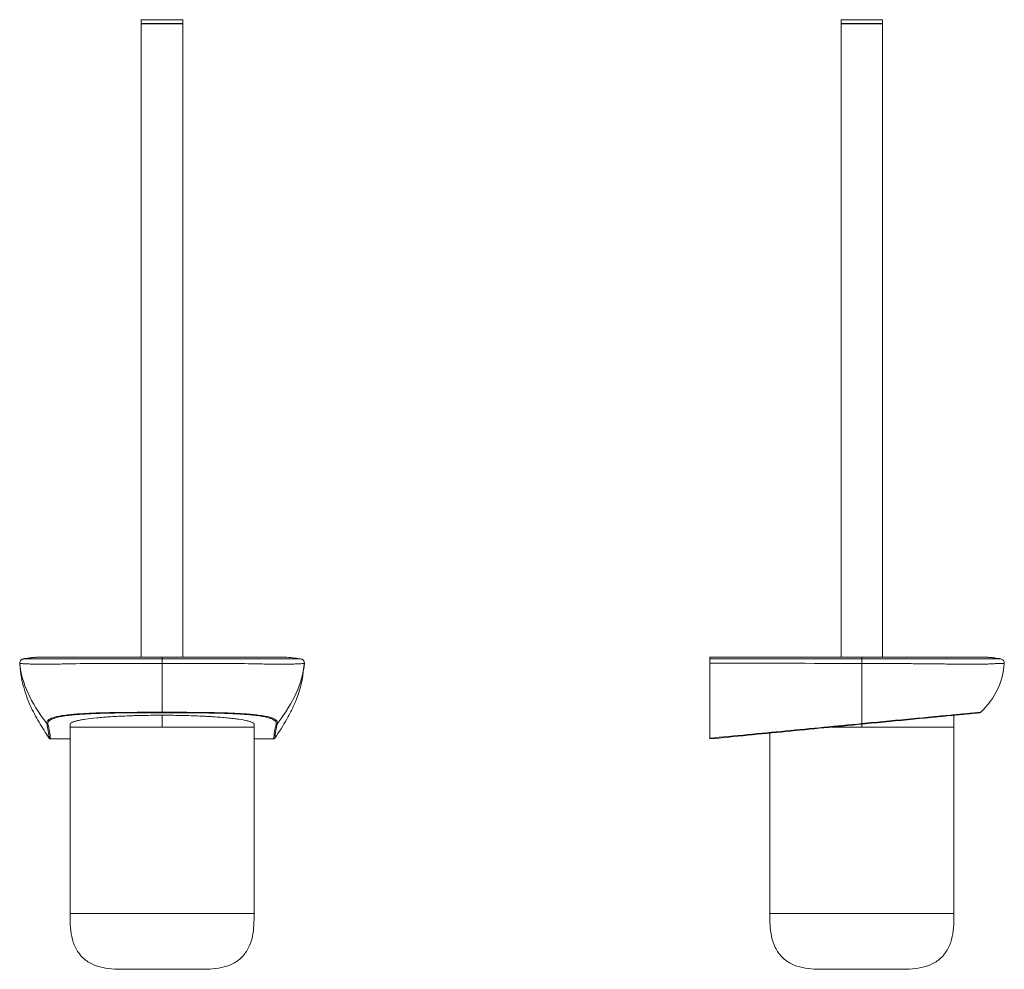
# Model space of a CAD drawing. Units: millimetres. Extents: x 35 to 548, y 37 to 760.
# Drawn here: x 116 to 496, y 393 to 760 of the extents above; entities that cross this region are included whole.
import ezdxf

# ---------------------------------------------------------------- set-up
doc = ezdxf.new("R2010")
doc.units = ezdxf.units.MM
doc.linetypes.add('SLD-Durchgehend', pattern=[0])

msp = doc.modelspace()

# ---------------------------------------------------------------- linework, layer by layer
at = {"color": 7, "linetype": 'SLD-Durchgehend', "lineweight": 15}
for p, q in [((162.982, 759.922), (162.982, 758.472)), ((162.982, 759.922), (170.982, 759.922)), ((170.982, 759.922), (178.982, 759.922)), ((178.982, 758.472), (178.982, 759.922)), ((432.967, 759.922), (432.967, 758.472)), ((432.967, 759.922), (448.967, 759.922)), ((448.967, 758.472), (448.967, 759.922)), ((162.982, 758.472), (163.032, 758.422)), ((162.982, 758.472), (170.982, 758.472)), ((163.032, 758.422), (162.982, 758.372)), ((162.982, 758.372), (162.982, 513.883)), ((162.982, 758.372), (170.982, 758.372)), ((163.032, 758.422), (170.982, 758.422)), ((170.982, 758.472), (178.982, 758.472)), ((170.982, 758.422), (178.932, 758.422)), ((170.982, 758.372), (178.982, 758.372)), ((178.932, 758.422), (178.982, 758.472)), ((178.982, 758.372), (178.932, 758.422)), ((178.982, 513.883), (178.982, 758.372)), ((432.967, 758.472), (433.017, 758.422)), ((432.967, 758.472), (448.967, 758.472)), ((433.017, 758.422), (432.967, 758.372)), ((432.967, 758.372), (432.967, 513.892)), ((432.967, 758.372), (448.967, 758.372)), ((433.017, 758.422), (448.917, 758.422)), ((448.917, 758.422), (448.967, 758.472)), ((448.967, 758.372), (448.917, 758.422)), ((448.967, 513.883), (448.967, 758.372)), ((218.697, 513.884), (218.791, 513.881)), ((382.256, 513.922), (418.218, 513.922)), ((440.285, 513.882), (440.967, 513.881)), ((440.967, 513.881), (440.967, 513.881)), ((116.071, 511.518), (116.28, 509.233)), ((116.101, 511.482), (116.101, 511.482)), ((225.684, 509.233), (225.894, 511.519)), ((225.903, 511.518), (225.903, 511.518)), ((135.482, 486.996), (135.482, 414.922)), ((206.482, 414.922), (206.482, 486.996)), ((476.467, 414.922), (476.467, 486.996)), ((405.467, 484.588), (405.467, 414.922)), ((127.946, 482.337), (135.482, 482.337)), ((206.482, 482.337), (214.019, 482.337)), ((156.982, 393.422), (184.982, 393.422)), ((426.967, 393.422), (454.967, 393.422))]:
    msp.add_line(p, q, dxfattribs=at)
at = {"color": 8, "linetype": 'SLD-Durchgehend', "lineweight": 0}
for p, q in [((440.963, 513.213), (440.967, 513.213)), ((225.864, 511.482), (225.864, 511.482)), ((440.974, 511.482), (440.967, 511.482)), ((170.982, 492.613), (170.982, 492.446)), ((206.482, 414.922), (135.482, 414.922)), ((476.467, 414.922), (405.467, 414.922))]:
    msp.add_line(p, q, dxfattribs=at)
at = {"color": 7, "linetype": 'SLD-Durchgehend', "lineweight": 15, "flags": 128}
msp.add_lwpolyline([(223.925, 513.232), (224.299, 513.225), (224.582, 513.213), (224.582, 513.213), (224.582, 513.213)], dxfattribs=at)
at = {"color": 8, "linetype": 'SLD-Durchgehend', "lineweight": 0}
for centre, radius, start, end in [((117.693, 511.643), 1.6, 101.17112, 185.78881), ((117.693, 511.643), 1.6, 101.17095, 147.43056), ((224.272, 511.643), 1.6, 354.21119, 78.82888), ((224.272, 511.643), 1.6, 354.21275, 78.82904), ((386.797, 512.549), 54.169, 359.95308, 0.70235), ((295.04, 511.715), 145.935, 359.90868, 0.58832)]:
    msp.add_arc(centre, radius, start, end, dxfattribs=at)
at = {"color": 7, "linetype": 'SLD-Durchgehend', "lineweight": 15}
msp.add_arc((486.406, 493.044), 0.6, 275.54125, 314.18476, dxfattribs=at)
for points, knots in [([(117.379, 513.206), (117.299, 513.188), (117.127, 513.151), (117.094, 513.128), (117.2, 513.169), (117.049, 513.115), (116.889, 513.043), (116.637, 512.879), (116.369, 512.609), (116.074, 512.128), (116.087, 511.704), (116.093, 511.516)], [0, 0, 0, 0, 0.1183361, 0.2556727, 0.4063683, 0.5761835, 0.7226898, 0.8098611, 0.8815227, 0.9473292, 1, 1, 1, 1]), ([(123.718, 513.87), (122.615, 513.819), (120.519, 513.721), (118.694, 513.368), (117.829, 513.201)], [0, 0, 0, 0, 0.5258881, 1, 1, 1, 1]), ([(123.174, 513.881), (123.174, 513.881), (123.208, 513.882), (123.354, 513.888), (123.467, 513.892), (123.793, 513.901), (124.006, 513.907), (124.431, 513.915), (124.59, 513.917), (124.861, 513.92), (124.957, 513.921), (125.109, 513.921), (125.162, 513.921), (125.27, 513.922), (125.326, 513.922), (125.382, 513.922)], [0, 0, 0, 0, 0.25, 0.25, 0.5, 0.5, 0.75, 0.75, 0.875, 0.875, 0.9375, 0.9375, 0.96875, 0.96875, 1, 1, 1, 1]), ([(170.982, 513.881), (167.635, 513.881), (164.295, 513.882), (159.3, 513.884), (157.637, 513.884), (155.149, 513.886), (154.32, 513.886), (152.665, 513.887), (151.837, 513.888), (149.369, 513.89), (147.743, 513.891), (144.544, 513.893), (142.971, 513.894), (141.05, 513.896), (140.668, 513.896), (139.91, 513.896), (139.532, 513.896), (138.418, 513.897), (137.697, 513.897), (135.605, 513.898), (134.304, 513.898), (132.812, 513.898), (132.52, 513.898), (131.957, 513.898), (131.684, 513.898), (130.894, 513.898), (129.912, 513.898), (129.061, 513.897), (128.272, 513.896), (127.906, 513.896), (126.903, 513.894), (126.356, 513.893), (125.434, 513.891), (125.059, 513.89), (124.591, 513.888), (124.45, 513.887), (124.198, 513.886), (124.086, 513.886), (123.784, 513.884), (123.63, 513.884), (123.273, 513.882), (123.174, 513.881), (123.174, 513.881)], [0, 0, 0, 0, 0.125, 0.125, 0.1875, 0.1875, 0.21875, 0.21875, 0.25, 0.25, 0.3125, 0.3125, 0.375, 0.375, 0.390625, 0.390625, 0.40625, 0.40625, 0.4375, 0.4375, 0.5, 0.5, 0.515625, 0.515625, 0.53125, 0.53125, 0.5625, 0.59375, 0.59375, 0.625, 0.625, 0.6875, 0.6875, 0.75, 0.75, 0.78125, 0.78125, 0.8125, 0.8125, 0.875, 0.875, 1, 1, 1, 1]), ([(125.382, 513.922), (125.857, 513.922), (126.805, 513.922), (128.952, 513.922), (131.634, 513.922), (134.88, 513.922), (138.989, 513.922), (144.287, 513.922), (150.401, 513.922), (156.839, 513.922), (161.055, 513.922), (162.982, 513.922)], [0, 0, 0, 0, 0.1105452, 0.2208214, 0.3072501, 0.393621, 0.498795, 0.6042325, 0.7430291, 0.8825352, 1, 1, 1, 1]), ([(218.791, 513.881), (218.791, 513.881), (218.692, 513.882), (218.336, 513.884), (218.182, 513.884), (217.882, 513.886), (217.77, 513.886), (217.518, 513.887), (217.378, 513.888), (216.912, 513.89), (216.539, 513.891), (215.621, 513.893), (215.078, 513.894), (214.249, 513.896), (214.076, 513.896), (213.713, 513.896), (213.522, 513.896), (212.93, 513.897), (212.505, 513.897), (211.134, 513.898), (210.092, 513.898), (208.604, 513.898), (208.297, 513.898), (207.672, 513.898), (207.353, 513.898), (206.378, 513.898), (205.03, 513.898), (203.593, 513.897), (202.115, 513.896), (201.353, 513.896), (199.04, 513.894), (197.461, 513.893), (194.253, 513.891), (192.624, 513.89), (190.151, 513.888), (189.322, 513.887), (187.665, 513.886), (186.836, 513.886), (184.344, 513.884), (182.68, 513.884), (177.679, 513.882), (174.334, 513.881), (170.982, 513.881)], [0, 0, 0, 0, 0.125, 0.125, 0.1875, 0.1875, 0.21875, 0.21875, 0.25, 0.25, 0.3125, 0.3125, 0.375, 0.375, 0.390625, 0.390625, 0.40625, 0.40625, 0.4375, 0.4375, 0.5, 0.5, 0.515625, 0.515625, 0.53125, 0.53125, 0.5625, 0.59375, 0.59375, 0.625, 0.625, 0.6875, 0.6875, 0.75, 0.75, 0.78125, 0.78125, 0.8125, 0.8125, 0.875, 0.875, 1, 1, 1, 1]), ([(178.982, 513.922), (181.223, 513.922), (185.137, 513.922), (190.682, 513.922), (195.59, 513.922), (200.096, 513.922), (204.1, 513.922), (207.541, 513.922), (210.487, 513.922), (213.095, 513.922), (215.187, 513.922), (216.117, 513.922), (216.582, 513.922)], [0, 0, 0, 0, 0.1367022, 0.2387302, 0.3408365, 0.442519, 0.5276137, 0.612599, 0.6977355, 0.7829327, 0.8913415, 1, 1, 1, 1]), ([(216.582, 513.922), (216.582, 513.922), (217.032, 513.922), (217.703, 513.915), (218.264, 513.899), (218.341, 513.896), (218.348, 513.896)], [0, 0, 0, 0, 0.000005, 0.4778297, 0.9559851, 1, 1, 1, 1]), ([(224.136, 513.201), (223.27, 513.368), (221.444, 513.721), (219.347, 513.819), (218.243, 513.87)], [0, 0, 0, 0, 0.4737805, 1, 1, 1, 1]), ([(225.863, 511.522), (225.88, 511.623), (225.937, 511.958), (225.694, 512.475), (225.42, 512.799), (225.184, 512.978), (224.989, 513.084), (224.881, 513.128), (224.728, 513.179), (224.928, 513.115), (224.803, 513.152), (224.773, 513.16)], [0, 0, 0, 0, 0.0342675, 0.112857, 0.1903598, 0.277416, 0.3919652, 0.5600979, 0.718409, 0.9312224, 1, 1, 1, 1]), ([(382.256, 513.2), (382.256, 513.328), (382.256, 513.443), (382.256, 513.633), (382.256, 513.708), (382.256, 513.879), (382.256, 513.922), (382.256, 513.922)], [0, 0, 0, 0, 0.25, 0.25, 0.5, 0.5, 1, 1, 1, 1]), ([(382.256, 511.515), (382.256, 511.71), (382.256, 511.903), (382.256, 512.275), (382.256, 512.449), (382.256, 512.911), (382.256, 513.126), (382.256, 513.2)], [0, 0, 0, 0, 0.25, 0.25, 0.5, 0.5, 1, 1, 1, 1]), ([(440.967, 513.881), (439.053, 513.881), (437.142, 513.882), (433.329, 513.888), (431.427, 513.892), (427.631, 513.901), (425.738, 513.907), (422.909, 513.915), (421.968, 513.917), (420.559, 513.92), (420.09, 513.921), (419.388, 513.921), (419.154, 513.921), (418.686, 513.922), (418.451, 513.922), (418.218, 513.922)], [0, 0, 0, 0, 0.25, 0.25, 0.5, 0.5, 0.75, 0.75, 0.875, 0.875, 0.9375, 0.9375, 0.96875, 0.96875, 1, 1, 1, 1]), ([(488.775, 513.881), (488.775, 513.881), (488.677, 513.882), (488.321, 513.884), (488.167, 513.884), (487.866, 513.886), (487.754, 513.886), (487.502, 513.887), (487.363, 513.888), (486.896, 513.89), (486.523, 513.891), (485.606, 513.893), (485.062, 513.894), (484.234, 513.896), (484.06, 513.896), (483.697, 513.896), (483.507, 513.896), (482.914, 513.897), (482.49, 513.897), (481.119, 513.898), (480.076, 513.898), (478.589, 513.898), (478.281, 513.898), (477.656, 513.898), (477.337, 513.898), (476.363, 513.898), (475.015, 513.898), (473.578, 513.897), (472.1, 513.896), (471.337, 513.896), (469.024, 513.894), (467.446, 513.893), (464.238, 513.891), (462.608, 513.89), (460.135, 513.888), (459.307, 513.887), (457.65, 513.886), (456.82, 513.886), (454.329, 513.884), (452.664, 513.884), (447.663, 513.882), (444.319, 513.881), (440.967, 513.881)], [0, 0, 0, 0, 0.125, 0.125, 0.1875, 0.1875, 0.21875, 0.21875, 0.25, 0.25, 0.3125, 0.3125, 0.375, 0.375, 0.390625, 0.390625, 0.40625, 0.40625, 0.4375, 0.4375, 0.5, 0.5, 0.515625, 0.515625, 0.53125, 0.53125, 0.5625, 0.59375, 0.59375, 0.625, 0.625, 0.6875, 0.6875, 0.75, 0.75, 0.78125, 0.78125, 0.8125, 0.8125, 0.875, 0.875, 1, 1, 1, 1]), ([(494.12, 513.201), (493.255, 513.368), (491.429, 513.721), (489.331, 513.819), (488.227, 513.87)], [0, 0, 0, 0, 0.4737805, 1, 1, 1, 1]), ([(494.052, 513.213), (494.185, 513.212), (494.589, 513.209), (494.595, 513.207), (494.6, 513.207)], [0, 0, 0, 0, 0.32987325, 1, 1, 1, 1]), ([(494.6, 513.207), (494.792, 513.169), (494.972, 513.097), (495.303, 512.89), (495.447, 512.758), (495.681, 512.449), (495.77, 512.274), (495.879, 511.899), (495.899, 511.706), (495.884, 511.511)], [0, 0, 0, 0, 0.25, 0.25, 0.5, 0.5, 0.75, 0.75, 1, 1, 1, 1]), ([(116.062, 511.517), (116.062, 511.518), (116.061, 511.518), (116.063, 511.517), (116.064, 511.515)], [0, 0, 0, 0, 0.2905274, 1, 1, 1, 1]), ([(116.327, 509.239), (116.397, 508.554), (116.616, 506.413), (117.382, 502.989), (118.591, 498.998), (120.515, 494.238), (123.443, 488.728), (126.108, 484.652), (127.446, 482.606)], [0, 0, 0, 0, 0.0707277, 0.221253, 0.3597853, 0.4993259, 0.7486099, 1, 1, 1, 1]), ([(214.519, 482.606), (216.105, 485.038), (218.484, 488.686), (221.207, 493.828), (223.278, 498.621), (224.931, 503.769), (225.387, 507.658), (225.574, 509.249)], [0, 0, 0, 0, 0.29847065, 0.44772731, 0.59776801, 0.83545464, 1, 1, 1, 1]), ([(382.256, 511.515), (382.256, 508.891), (382.256, 506.299), (382.256, 502.466), (382.256, 501.2), (382.256, 498.71), (382.256, 497.483), (382.256, 495.064), (382.256, 493.872), (382.256, 491.536), (382.256, 490.389), (382.256, 486.994), (382.256, 484.793), (382.256, 482.606)], [0, 0, 0, 0, 0.25, 0.25, 0.375, 0.375, 0.5, 0.5, 0.625, 0.625, 0.75, 0.75, 1, 1, 1, 1]), ([(495.884, 511.511), (495.599, 507.896), (493.933, 501.236), (489.682, 495.392), (486.824, 492.613)], [0.05704114, 0.05704114, 0.05704114, 0.05704114, 0.5, 0.94014708, 0.94014708, 0.94014708, 0.94014708]), ([(170.983, 491.478), (168.635, 491.478), (166.325, 491.456), (162.913, 491.391), (161.785, 491.363), (160.107, 491.314), (159.549, 491.297), (158.444, 491.258), (157.899, 491.238), (155.209, 491.13), (153.167, 491.024), (150.754, 490.868), (150.279, 490.835), (149.342, 490.768), (148.879, 490.733), (147.523, 490.624), (146.664, 490.548), (144.212, 490.309), (142.747, 490.136), (141.13, 489.9), (140.817, 489.852), (140.219, 489.755), (139.934, 489.705), (139.116, 489.556), (138.623, 489.455), (137.741, 489.248), (137.352, 489.142), (136.847, 488.981), (136.692, 488.926), (136.408, 488.817), (136.279, 488.761), (135.71, 488.484), (135.482, 488.259), (135.482, 488.032)], [0, 0, 0, 0, 0.125, 0.125, 0.1875, 0.1875, 0.21875, 0.21875, 0.25, 0.25, 0.375, 0.375, 0.40625, 0.40625, 0.4375, 0.4375, 0.5, 0.5, 0.625, 0.625, 0.65625, 0.65625, 0.6875, 0.6875, 0.75, 0.75, 0.8125, 0.8125, 0.84375, 0.84375, 0.875, 0.875, 1, 1, 1, 1]), ([(206.483, 488.032), (206.483, 488.259), (206.255, 488.482), (205.583, 488.812), (205.304, 488.921), (204.632, 489.137), (204.238, 489.244), (202.911, 489.557), (201.827, 489.755), (199.908, 490.035), (199.217, 490.127), (197.737, 490.303), (196.958, 490.387), (194.509, 490.626), (192.726, 490.769), (190.304, 490.927), (189.809, 490.957), (188.804, 491.016), (188.296, 491.044), (186.755, 491.124), (185.706, 491.172), (183.566, 491.258), (182.475, 491.296), (180.805, 491.345), (180.244, 491.36), (179.109, 491.388), (178.535, 491.4), (175.658, 491.456), (173.332, 491.478), (170.983, 491.478)], [0, 0, 0, 0, 0.125, 0.125, 0.1875, 0.1875, 0.25, 0.25, 0.375, 0.375, 0.4375, 0.4375, 0.5, 0.5, 0.625, 0.625, 0.65625, 0.65625, 0.6875, 0.6875, 0.75, 0.75, 0.8125, 0.8125, 0.84375, 0.84375, 0.875, 0.875, 1, 1, 1, 1]), ([(486.463, 492.446), (486.463, 492.446), (486.436, 492.444), (486.202, 492.421), (486.092, 492.41), (485.85, 492.387), (485.756, 492.378), (485.538, 492.357), (485.412, 492.344), (484.982, 492.303), (484.623, 492.268), (483.933, 492.201), (483.678, 492.176), (483.251, 492.135), (483.101, 492.12), (482.785, 492.09), (482.619, 492.073), (481.753, 491.989), (480.943, 491.911), (479.527, 491.773), (479.022, 491.724), (478.213, 491.646), (477.935, 491.619), (477.368, 491.564), (477.078, 491.536), (475.6, 491.392), (474.325, 491.269), (472.293, 491.072), (471.593, 491.004), (470.178, 490.866), (469.461, 490.797), (467.287, 490.586), (465.807, 490.442), (462.797, 490.15), (461.268, 490.002), (458.173, 489.702), (456.621, 489.551), (453.512, 489.25), (451.954, 489.098), (447.272, 488.644), (444.141, 488.34), (441.002, 488.036)], [0, 0, 0, 0, 0.125, 0.125, 0.1875, 0.1875, 0.21875, 0.21875, 0.25, 0.25, 0.3125, 0.3125, 0.34375, 0.34375, 0.359375, 0.359375, 0.375, 0.375, 0.4375, 0.4375, 0.46875, 0.46875, 0.484375, 0.484375, 0.5, 0.5, 0.5625, 0.5625, 0.59375, 0.59375, 0.625, 0.625, 0.6875, 0.6875, 0.75, 0.75, 0.8125, 0.8125, 0.875, 0.875, 1, 1, 1, 1]), ([(476.483, 491.478), (476.48, 491.101), (476.473, 490.345), (476.468, 489.208), (476.467, 488.067), (476.467, 487.304), (476.467, 486.922)], [0, 0, 0, 0, 0.2483338, 0.4977946, 0.7483586, 1, 1, 1, 1]), ([(441.002, 488.036), (431.213, 487.086), (421.423, 486.136), (401.84, 484.237), (392.048, 483.287), (382.256, 482.337)], [0, 0, 0, 0, 0.5, 0.5, 1, 1, 1, 1]), ([(135.482, 414.922), (135.484, 413.455), (135.488, 410.486), (135.975, 406.028), (137.147, 402.413), (138.689, 399.822), (140.15, 398.089), (141.882, 396.629), (144.473, 395.087), (148.088, 393.914), (152.546, 393.428), (155.516, 393.424), (156.982, 393.422)], [0, 0, 0, 0, 0.12273, 0.2485721, 0.3741407, 0.4370388, 0.5, 0.5629612, 0.6258593, 0.7514279, 0.87727, 1, 1, 1, 1]), ([(184.982, 393.422), (186.449, 393.424), (189.419, 393.428), (193.877, 393.914), (197.491, 395.087), (200.082, 396.629), (201.815, 398.089), (203.276, 399.822), (204.818, 402.413), (205.99, 406.028), (206.477, 410.486), (206.48, 413.455), (206.482, 414.922)], [0, 0, 0, 0, 0.12273, 0.2485721, 0.3741407, 0.4370388, 0.5, 0.5629612, 0.6258593, 0.7514279, 0.87727, 1, 1, 1, 1]), ([(405.467, 414.922), (405.469, 413.455), (405.473, 410.486), (405.959, 406.028), (407.132, 402.413), (408.674, 399.822), (410.134, 398.089), (411.867, 396.629), (414.458, 395.087), (418.073, 393.914), (422.531, 393.428), (425.5, 393.424), (426.967, 393.422)], [0, 0, 0, 0, 0.12273, 0.2485721, 0.3741407, 0.4370388, 0.5, 0.5629612, 0.6258593, 0.7514279, 0.87727, 1, 1, 1, 1]), ([(454.967, 393.422), (456.433, 393.424), (459.403, 393.428), (463.861, 393.914), (467.476, 395.087), (470.067, 396.629), (471.8, 398.089), (473.26, 399.822), (474.802, 402.413), (475.974, 406.028), (476.461, 410.486), (476.465, 413.455), (476.467, 414.922)], [0, 0, 0, 0, 0.12273, 0.2485721, 0.3741407, 0.4370388, 0.5, 0.5629612, 0.6258593, 0.7514279, 0.87727, 1, 1, 1, 1])]:
    msp.add_open_spline(points, degree=3, knots=knots, dxfattribs=at)
for points in [[(123.174, 513.881), (120.654, 513.783), (118.925, 513.518), (117.383, 513.213)], [(488.775, 513.881), (491.314, 513.782), (493.05, 513.514), (494.6, 513.207)], [(135.482, 488.032), (135.482, 487.663), (135.482, 487.293), (135.482, 486.922)], [(206.483, 488.032), (206.482, 487.663), (206.482, 487.293), (206.482, 486.922)], [(127.946, 482.337), (127.747, 482.337), (127.556, 482.44), (127.446, 482.606)], [(214.519, 482.606), (214.409, 482.44), (214.218, 482.337), (214.019, 482.337)], [(382.256, 482.337), (382.256, 482.337), (382.256, 482.44), (382.256, 482.606)]]:
    msp.add_open_spline(points, degree=3, dxfattribs=at)
at = {"color": 8, "linetype": 'SLD-Durchgehend', "lineweight": 0}
for points, knots in [([(117.383, 513.213), (117.387, 513.214), (117.399, 513.215), (117.438, 513.217), (117.466, 513.218), (117.57, 513.221), (117.669, 513.224), (117.93, 513.23), (118.092, 513.234), (118.491, 513.24), (118.73, 513.243), (119.314, 513.247), (119.659, 513.249), (120.297, 513.249), (120.53, 513.249), (121.048, 513.247), (121.334, 513.245), (122.286, 513.24), (123.041, 513.234), (124.457, 513.225), (124.977, 513.222), (126.13, 513.217), (126.761, 513.215), (128.776, 513.209), (130.292, 513.208), (132.365, 513.209), (132.789, 513.21), (133.643, 513.211), (134.074, 513.211), (135.378, 513.212), (136.262, 513.214), (138.949, 513.216), (140.784, 513.217), (143.578, 513.218), (144.515, 513.218), (146.389, 513.217), (147.328, 513.217), (150.147, 513.216), (152.032, 513.215), (155.807, 513.212), (157.698, 513.211), (163.378, 513.207), (167.175, 513.207), (170.982, 513.207)], [0, 0, 0, 0, 0.03125, 0.03125, 0.0625, 0.0625, 0.125, 0.125, 0.1875, 0.1875, 0.25, 0.25, 0.3125, 0.3125, 0.34375, 0.34375, 0.375, 0.375, 0.4375, 0.4375, 0.46875, 0.46875, 0.5, 0.5, 0.5625, 0.5625, 0.578125, 0.578125, 0.59375, 0.59375, 0.625, 0.625, 0.6875, 0.6875, 0.71875, 0.71875, 0.75, 0.75, 0.8125, 0.8125, 0.875, 0.875, 1, 1, 1, 1]), ([(170.982, 513.207), (174.075, 513.207), (180.26, 513.209), (189.511, 513.216), (197.519, 513.219), (204.223, 513.215), (208.96, 513.209), (212.7, 513.209), (215.01, 513.214), (217.14, 513.222), (219.003, 513.234), (220.993, 513.249), (222.496, 513.25), (223.478, 513.241), (223.794, 513.234), (223.925, 513.232)], [0, 0, 0, 0, 0.1194591, 0.2389617, 0.3581824, 0.4320978, 0.5057661, 0.554824, 0.6038235, 0.6274484, 0.6868671, 0.7464509, 0.8400244, 0.933762, 1, 1, 1, 1]), ([(170.982, 513.207), (170.982, 513.169), (170.982, 513.097), (170.982, 512.89), (170.982, 512.758), (170.982, 512.449), (170.982, 512.274), (170.982, 511.899), (170.982, 511.706), (170.982, 511.511)], [0, 0, 0, 0, 0.25, 0.25, 0.5, 0.5, 0.75, 0.75, 1, 1, 1, 1]), ([(440.967, 513.213), (440.967, 513.213), (444.12, 513.216), (450.426, 513.225), (459.13, 513.239), (467.054, 513.25), (473.281, 513.249), (478.424, 513.234), (481.639, 513.222), (484.316, 513.214), (486.487, 513.209), (488.923, 513.209), (490.872, 513.215), (492.55, 513.219), (493.634, 513.216), (493.946, 513.213), (494.052, 513.213)], [0, 0, 0, 0, 0.0000008, 0.1219294, 0.2438378, 0.3376577, 0.4313134, 0.4909496, 0.5504204, 0.5740661, 0.6231086, 0.6722096, 0.7459426, 0.819923, 0.9392484, 1, 1, 1, 1]), ([(116.101, 511.482), (116.09, 511.491), (116.069, 511.51), (116.062, 511.517), (116.062, 511.517), (116.062, 511.517)], [0, 0, 0, 0, 0.378694, 0.7670158, 1, 1, 1, 1]), ([(170.982, 511.511), (167.091, 511.512), (163.21, 511.511), (157.406, 511.506), (155.473, 511.503), (151.616, 511.492), (149.69, 511.484), (146.809, 511.466), (145.85, 511.459), (143.935, 511.443), (142.978, 511.433), (140.127, 511.4), (138.255, 511.372), (135.517, 511.322), (134.617, 511.303), (133.288, 511.275), (132.849, 511.266), (131.98, 511.247), (131.549, 511.237), (129.445, 511.192), (127.906, 511.162), (125.85, 511.141), (125.205, 511.138), (124.317, 511.14), (124.033, 511.142), (123.494, 511.146), (123.238, 511.149), (122.017, 511.168), (121.23, 511.194), (120.239, 511.232), (119.94, 511.245), (119.399, 511.27), (119.155, 511.282), (118.488, 511.316), (118.128, 511.336), (117.517, 511.371), (117.267, 511.386), (116.848, 511.411), (116.678, 511.422), (116.266, 511.451), (116.12, 511.467), (116.101, 511.482)], [0, 0, 0, 0, 0.125, 0.125, 0.1875, 0.1875, 0.25, 0.25, 0.28125, 0.28125, 0.3125, 0.3125, 0.375, 0.375, 0.40625, 0.40625, 0.421875, 0.421875, 0.4375, 0.4375, 0.5, 0.5, 0.53125, 0.53125, 0.546875, 0.546875, 0.5625, 0.5625, 0.625, 0.625, 0.65625, 0.65625, 0.6875, 0.6875, 0.75, 0.75, 0.8125, 0.8125, 0.875, 0.875, 1, 1, 1, 1]), ([(116.101, 511.482), (116.503, 507.515), (118.497, 500.177), (123.328, 492.453), (126.492, 488.271)], [0.05359907, 0.05359907, 0.05359907, 0.05359907, 0.5, 0.93039787, 0.93039787, 0.93039787, 0.93039787]), ([(225.864, 511.482), (225.844, 511.467), (225.699, 511.451), (225.286, 511.422), (225.117, 511.411), (224.698, 511.386), (224.448, 511.371), (223.837, 511.336), (223.476, 511.316), (222.81, 511.282), (222.566, 511.27), (222.025, 511.245), (221.726, 511.232), (220.734, 511.194), (219.948, 511.168), (218.727, 511.149), (218.47, 511.146), (217.932, 511.142), (217.648, 511.14), (216.76, 511.138), (216.115, 511.141), (214.059, 511.162), (212.52, 511.192), (210.416, 511.237), (209.985, 511.247), (209.116, 511.266), (208.677, 511.275), (207.348, 511.303), (206.447, 511.322), (203.71, 511.372), (201.838, 511.4), (198.987, 511.433), (198.029, 511.443), (196.114, 511.459), (195.155, 511.466), (192.275, 511.484), (190.349, 511.492), (186.491, 511.503), (184.559, 511.506), (178.754, 511.511), (174.874, 511.512), (170.982, 511.511)], [0, 0, 0, 0, 0.125, 0.125, 0.1875, 0.1875, 0.25, 0.25, 0.3125, 0.3125, 0.34375, 0.34375, 0.375, 0.375, 0.4375, 0.4375, 0.453125, 0.453125, 0.46875, 0.46875, 0.5, 0.5, 0.5625, 0.5625, 0.578125, 0.578125, 0.59375, 0.59375, 0.625, 0.625, 0.6875, 0.6875, 0.71875, 0.71875, 0.75, 0.75, 0.8125, 0.8125, 0.875, 0.875, 1, 1, 1, 1]), ([(170.982, 511.511), (170.982, 507.896), (170.982, 501.236), (170.982, 495.392), (170.982, 492.613)], [0.05704114, 0.05704114, 0.05704114, 0.05704114, 0.5, 0.94014708, 0.94014708, 0.94014708, 0.94014708]), ([(225.864, 511.482), (225.462, 507.515), (223.467, 500.177), (218.637, 492.453), (215.473, 488.271)], [0.05359907, 0.05359907, 0.05359907, 0.05359907, 0.5, 0.93039787, 0.93039787, 0.93039787, 0.93039787]), ([(225.903, 511.518), (225.903, 511.518), (225.903, 511.517), (225.896, 511.51), (225.874, 511.491), (225.864, 511.482)], [0, 0, 0, 0, 0.2334508, 0.62153633, 1, 1, 1, 1]), ([(440.967, 511.482), (440.967, 507.515), (440.967, 500.177), (440.967, 492.453), (440.967, 488.271)], [0.05359907, 0.05359907, 0.05359907, 0.05359907, 0.5, 0.93039787, 0.93039787, 0.93039787, 0.93039787]), ([(495.884, 511.511), (495.884, 511.512), (495.759, 511.511), (495.383, 511.506), (495.227, 511.503), (494.837, 511.492), (494.602, 511.484), (494.166, 511.466), (494.007, 511.459), (493.652, 511.443), (493.457, 511.433), (492.807, 511.4), (492.29, 511.372), (491.312, 511.322), (490.952, 511.303), (490.345, 511.275), (490.132, 511.266), (489.681, 511.247), (489.442, 511.237), (488.197, 511.192), (487.02, 511.162), (484.937, 511.141), (484.186, 511.138), (483.006, 511.14), (482.604, 511.142), (481.787, 511.146), (481.372, 511.149), (479.269, 511.168), (477.493, 511.194), (474.737, 511.232), (473.802, 511.245), (471.925, 511.27), (470.981, 511.282), (468.137, 511.316), (466.224, 511.336), (462.375, 511.371), (460.437, 511.386), (456.556, 511.411), (454.613, 511.422), (448.777, 511.451), (444.88, 511.467), (440.974, 511.482)], [0, 0, 0, 0, 0.125, 0.125, 0.1875, 0.1875, 0.25, 0.25, 0.28125, 0.28125, 0.3125, 0.3125, 0.375, 0.375, 0.40625, 0.40625, 0.421875, 0.421875, 0.4375, 0.4375, 0.5, 0.5, 0.53125, 0.53125, 0.546875, 0.546875, 0.5625, 0.5625, 0.625, 0.625, 0.65625, 0.65625, 0.6875, 0.6875, 0.75, 0.75, 0.8125, 0.8125, 0.875, 0.875, 1, 1, 1, 1]), ([(126.492, 488.271), (126.481, 488.31), (126.472, 488.348), (126.459, 488.424), (126.454, 488.463), (126.445, 488.577), (126.447, 488.654), (126.479, 488.882), (126.534, 489.034), (126.724, 489.337), (126.86, 489.487), (127.229, 489.787), (127.463, 489.936), (128.055, 490.231), (128.411, 490.377), (129.271, 490.661), (129.776, 490.801), (130.678, 491.005), (131.003, 491.072), (131.709, 491.204), (132.092, 491.27), (133.316, 491.46), (134.239, 491.579), (135.549, 491.718), (135.819, 491.745), (136.375, 491.799), (136.662, 491.825), (137.541, 491.902), (138.151, 491.95), (140.046, 492.086), (141.399, 492.165), (143.548, 492.267), (144.284, 492.298), (145.767, 492.355), (146.517, 492.38), (148.789, 492.448), (150.333, 492.483), (153.464, 492.539), (155.051, 492.559), (158.228, 492.588), (159.819, 492.597), (164.597, 492.614), (167.79, 492.613), (170.982, 492.613)], [0, 0, 0, 0, 0.015625, 0.015625, 0.03125, 0.03125, 0.0625, 0.0625, 0.125, 0.125, 0.1875, 0.1875, 0.25, 0.25, 0.3125, 0.3125, 0.375, 0.375, 0.40625, 0.40625, 0.4375, 0.4375, 0.5, 0.5, 0.515625, 0.515625, 0.53125, 0.53125, 0.5625, 0.5625, 0.625, 0.625, 0.65625, 0.65625, 0.6875, 0.6875, 0.75, 0.75, 0.8125, 0.8125, 0.875, 0.875, 1, 1, 1, 1]), ([(170.982, 492.446), (167.825, 492.446), (164.669, 492.444), (159.946, 492.421), (158.373, 492.41), (156.019, 492.387), (155.235, 492.378), (153.669, 492.357), (152.885, 492.344), (150.554, 492.303), (149.021, 492.268), (146.764, 492.201), (146.02, 492.176), (144.915, 492.135), (144.549, 492.12), (143.822, 492.09), (143.46, 492.073), (141.679, 491.989), (140.334, 491.911), (138.452, 491.773), (137.847, 491.724), (136.975, 491.646), (136.69, 491.619), (136.139, 491.564), (135.872, 491.536), (134.574, 491.392), (133.663, 491.269), (132.456, 491.072), (132.08, 491.004), (131.385, 490.866), (131.066, 490.797), (130.181, 490.586), (129.686, 490.442), (128.843, 490.15), (128.495, 490.002), (127.916, 489.702), (127.687, 489.551), (127.326, 489.25), (127.194, 489.098), (126.915, 488.644), (126.886, 488.34), (126.97, 488.036)], [0, 0, 0, 0, 0.125, 0.125, 0.1875, 0.1875, 0.21875, 0.21875, 0.25, 0.25, 0.3125, 0.3125, 0.34375, 0.34375, 0.359375, 0.359375, 0.375, 0.375, 0.4375, 0.4375, 0.46875, 0.46875, 0.484375, 0.484375, 0.5, 0.5, 0.5625, 0.5625, 0.59375, 0.59375, 0.625, 0.625, 0.6875, 0.6875, 0.75, 0.75, 0.8125, 0.8125, 0.875, 0.875, 1, 1, 1, 1]), ([(170.982, 492.613), (174.165, 492.613), (177.347, 492.614), (182.108, 492.597), (183.694, 492.588), (186.067, 492.566), (186.858, 492.558), (188.437, 492.538), (189.226, 492.526), (191.576, 492.485), (193.12, 492.449), (195.393, 492.382), (196.144, 492.357), (197.256, 492.315), (197.625, 492.3), (198.358, 492.269), (198.722, 492.253), (200.515, 492.168), (201.871, 492.089), (203.769, 491.954), (204.38, 491.906), (205.261, 491.829), (205.549, 491.803), (206.106, 491.749), (206.377, 491.722), (207.691, 491.583), (208.616, 491.464), (209.845, 491.274), (210.229, 491.209), (210.938, 491.077), (211.264, 491.01), (212.169, 490.806), (212.676, 490.667), (213.54, 490.382), (213.897, 490.237), (214.492, 489.941), (214.729, 489.792), (215.102, 489.491), (215.238, 489.339), (215.43, 489.036), (215.486, 488.884), (215.518, 488.654), (215.52, 488.578), (215.508, 488.425), (215.494, 488.348), (215.473, 488.271)], [0, 0, 0, 0, 0.125, 0.125, 0.1875, 0.1875, 0.21875, 0.21875, 0.25, 0.25, 0.3125, 0.3125, 0.34375, 0.34375, 0.359375, 0.359375, 0.375, 0.375, 0.4375, 0.4375, 0.46875, 0.46875, 0.484375, 0.484375, 0.5, 0.5, 0.5625, 0.5625, 0.59375, 0.59375, 0.625, 0.625, 0.6875, 0.6875, 0.75, 0.75, 0.8125, 0.8125, 0.875, 0.875, 0.9375, 0.9375, 0.96875, 0.96875, 1, 1, 1, 1]), ([(214.995, 488.036), (215.079, 488.34), (215.05, 488.644), (214.771, 489.098), (214.638, 489.25), (214.277, 489.551), (214.049, 489.702), (213.47, 490.002), (213.122, 490.15), (212.279, 490.442), (211.784, 490.586), (210.899, 490.797), (210.58, 490.866), (209.885, 491.004), (209.508, 491.072), (208.302, 491.269), (207.39, 491.392), (206.093, 491.536), (205.826, 491.564), (205.275, 491.619), (204.99, 491.646), (204.118, 491.724), (203.513, 491.773), (201.631, 491.911), (200.286, 491.989), (198.505, 492.073), (198.143, 492.09), (197.415, 492.12), (197.049, 492.135), (195.945, 492.176), (195.2, 492.201), (192.944, 492.268), (191.411, 492.303), (189.079, 492.344), (188.296, 492.357), (186.73, 492.378), (185.946, 492.387), (183.591, 492.41), (182.019, 492.421), (177.296, 492.444), (174.14, 492.446), (170.982, 492.446)], [0, 0, 0, 0, 0.125, 0.125, 0.1875, 0.1875, 0.25, 0.25, 0.3125, 0.3125, 0.375, 0.375, 0.40625, 0.40625, 0.4375, 0.4375, 0.5, 0.5, 0.515625, 0.515625, 0.53125, 0.53125, 0.5625, 0.5625, 0.625, 0.625, 0.640625, 0.640625, 0.65625, 0.65625, 0.6875, 0.6875, 0.75, 0.75, 0.78125, 0.78125, 0.8125, 0.8125, 0.875, 0.875, 1, 1, 1, 1]), ([(170.983, 491.478), (170.983, 491.101), (170.982, 490.345), (170.982, 489.208), (170.982, 488.067), (170.982, 487.304), (170.982, 486.922)], [0, 0, 0, 0, 0.2483338, 0.4977946, 0.7483586, 1, 1, 1, 1]), ([(440.967, 488.271), (441.361, 488.31), (441.758, 488.348), (442.548, 488.424), (442.943, 488.463), (444.129, 488.577), (444.918, 488.654), (447.285, 488.882), (448.861, 489.034), (452.007, 489.337), (453.577, 489.487), (456.711, 489.787), (458.275, 489.936), (461.395, 490.231), (462.935, 490.377), (465.966, 490.661), (467.457, 490.801), (469.646, 491.005), (470.367, 491.072), (471.791, 491.204), (472.495, 491.27), (474.54, 491.46), (475.823, 491.579), (477.311, 491.718), (477.603, 491.745), (478.174, 491.799), (478.454, 491.825), (479.271, 491.902), (479.781, 491.95), (481.211, 492.086), (482.032, 492.165), (483.088, 492.267), (483.409, 492.298), (483.99, 492.355), (484.25, 492.38), (484.954, 492.448), (485.321, 492.483), (485.906, 492.539), (486.124, 492.559), (486.453, 492.588), (486.565, 492.597), (486.799, 492.614), (486.824, 492.613), (486.824, 492.613)], [0, 0, 0, 0, 0.015625, 0.015625, 0.03125, 0.03125, 0.0625, 0.0625, 0.125, 0.125, 0.1875, 0.1875, 0.25, 0.25, 0.3125, 0.3125, 0.375, 0.375, 0.40625, 0.40625, 0.4375, 0.4375, 0.5, 0.5, 0.515625, 0.515625, 0.53125, 0.53125, 0.5625, 0.5625, 0.625, 0.625, 0.65625, 0.65625, 0.6875, 0.6875, 0.75, 0.75, 0.8125, 0.8125, 0.875, 0.875, 1, 1, 1, 1]), ([(126.492, 488.271), (126.548, 488.198), (126.619, 488.139), (126.786, 488.057), (126.875, 488.036), (126.97, 488.036)], [0, 0, 0, 0, 0.5, 0.5, 1, 1, 1, 1]), ([(127.446, 482.606), (127.353, 483.544), (127.247, 484.485), (126.948, 486.374), (126.752, 487.321), (126.492, 488.271)], [0, 0, 0, 0, 0.5, 0.5, 1, 1, 1, 1]), ([(126.97, 488.036), (127.229, 487.086), (127.427, 486.136), (127.734, 484.237), (127.846, 483.287), (127.946, 482.337)], [0, 0, 0, 0, 0.5, 0.5, 1, 1, 1, 1]), ([(170.982, 486.922), (170.966, 486.922), (170.946, 486.922), (170.91, 486.922), (170.855, 486.922), (170.728, 486.922), (170.474, 486.922), (169.966, 486.922), (168.95, 486.922), (168.081, 486.922), (166.347, 486.922), (165.196, 486.922), (161.777, 486.922), (159.544, 486.922), (155.25, 486.922), (153.192, 486.922), (149.327, 486.922), (147.523, 486.922), (144.237, 486.922), (142.756, 486.922), (140.174, 486.922), (139.074, 486.922), (137.295, 486.922), (136.618, 486.922), (135.711, 486.922), (135.482, 486.922), (135.482, 486.922)], [0, 0, 0, 0, 0.0009766, 0.0009766, 0.0019531, 0.0039062, 0.0078125, 0.015625, 0.03125, 0.0625, 0.0625, 0.125, 0.125, 0.25, 0.25, 0.375, 0.375, 0.5, 0.5, 0.625, 0.625, 0.75, 0.75, 0.875, 0.875, 1, 1, 1, 1]), ([(206.482, 486.922), (206.482, 486.922), (206.254, 486.922), (205.347, 486.922), (204.669, 486.922), (202.891, 486.922), (201.79, 486.922), (199.209, 486.922), (197.728, 486.922), (194.442, 486.922), (192.637, 486.922), (188.773, 486.922), (186.714, 486.922), (182.421, 486.922), (180.187, 486.922), (175.629, 486.922), (173.306, 486.922), (170.982, 486.922)], [0, 0, 0, 0, 0.125, 0.125, 0.25, 0.25, 0.375, 0.375, 0.5, 0.5, 0.625, 0.625, 0.75, 0.75, 0.875, 0.875, 1, 1, 1, 1]), ([(214.019, 482.337), (214.119, 483.287), (214.231, 484.237), (214.538, 486.136), (214.736, 487.086), (214.995, 488.036)], [0, 0, 0, 0, 0.5, 0.5, 1, 1, 1, 1]), ([(215.473, 488.271), (215.213, 487.321), (215.017, 486.374), (214.718, 484.485), (214.612, 483.544), (214.519, 482.606)], [0, 0, 0, 0, 0.5, 0.5, 1, 1, 1, 1]), ([(215.473, 488.271), (215.417, 488.198), (215.345, 488.139), (215.178, 488.057), (215.09, 488.036), (214.995, 488.036)], [0, 0, 0, 0, 0.5, 0.5, 1, 1, 1, 1]), ([(382.256, 482.606), (392.043, 483.544), (401.829, 484.485), (421.4, 486.374), (431.184, 487.321), (440.967, 488.271)], [0, 0, 0, 0, 0.5, 0.5, 1, 1, 1, 1]), ([(440.967, 486.922), (439.024, 486.922), (437.081, 486.922), (433.248, 486.922), (431.358, 486.922), (429.519, 486.922)], [0, 0, 0, 0, 0.5, 0.5, 1, 1, 1, 1]), ([(440.967, 488.271), (440.976, 488.198), (440.983, 488.139), (440.996, 488.057), (441, 488.036), (441.002, 488.036)], [0, 0, 0, 0, 0.5, 0.5, 1, 1, 1, 1]), ([(476.467, 486.922), (476.467, 486.922), (476.467, 486.922), (476.467, 486.922), (476.467, 486.922), (476.466, 486.922), (476.464, 486.922), (476.454, 486.922), (476.417, 486.922), (476.353, 486.922), (476.182, 486.922), (476.012, 486.922), (475.331, 486.922), (474.654, 486.922), (472.875, 486.922), (471.775, 486.922), (469.193, 486.922), (467.713, 486.922), (464.426, 486.922), (462.622, 486.922), (458.757, 486.922), (456.699, 486.922), (452.405, 486.922), (450.172, 486.922), (445.613, 486.922), (443.291, 486.922), (440.967, 486.922)], [0, 0, 0, 0, 0.0009766, 0.0009766, 0.0019531, 0.0039062, 0.0078125, 0.015625, 0.03125, 0.0625, 0.0625, 0.125, 0.125, 0.25, 0.25, 0.375, 0.375, 0.5, 0.5, 0.625, 0.625, 0.75, 0.75, 0.875, 0.875, 1, 1, 1, 1])]:
    msp.add_open_spline(points, degree=3, knots=knots, dxfattribs=at)
for points in [[(170.982, 513.881), (170.982, 513.782), (170.982, 513.514), (170.982, 513.207)], [(382.256, 513.2), (401.825, 513.202), (421.394, 513.202), (440.963, 513.213)], [(440.967, 513.881), (440.967, 513.783), (440.967, 513.518), (440.967, 513.213)], [(116.101, 511.482), (116.065, 511.837), (116.152, 512.204), (116.344, 512.505)], [(440.967, 511.482), (421.397, 511.527), (401.826, 511.519), (382.256, 511.515)], [(440.967, 511.482), (440.967, 511.837), (440.967, 512.204), (440.967, 512.505)], [(440.966, 488.032), (440.966, 487.663), (440.967, 487.293), (440.967, 486.922)]]:
    msp.add_open_spline(points, degree=3, dxfattribs=at)

doc.saveas('drawing.dxf')
